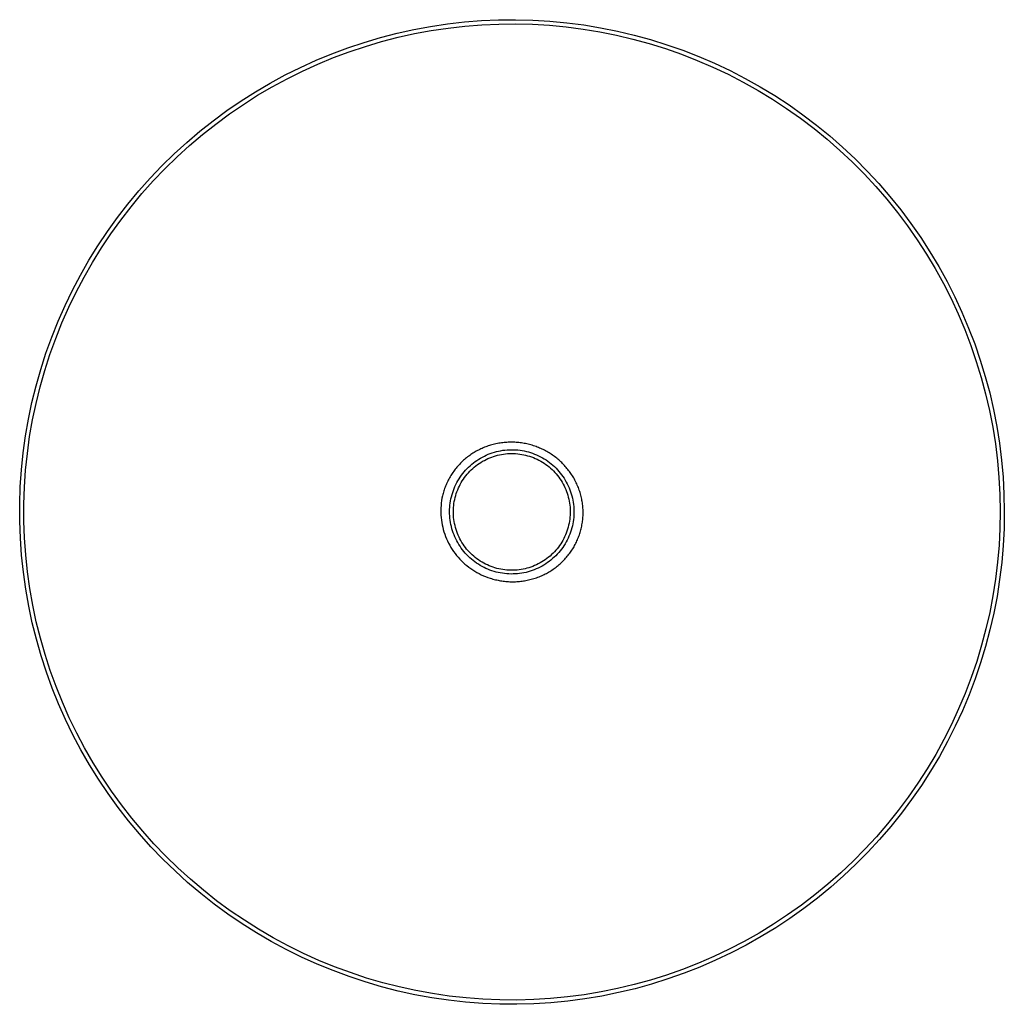
# Model space of a CAD drawing. Units: millimetres. Extents: x -309 to 309, y -221 to 221.
# Drawn here: x 73 to 309, y -221 to 15 of the extents above; entities that cross this region are included whole.
import ezdxf

# ---------------------------------------------------------------- set-up
doc = ezdxf.new("R2010")
doc.units = ezdxf.units.MM
doc.header["$MEASUREMENT"] = 0
doc.layers.add('Default', color=7, linetype='Continuous', true_color=0x000000)

msp = doc.modelspace()

# ---------------------------------------------------------------- linework, layer by layer
at = {"layer": 'Default', "color": 7, "true_color": 0xffffff}
for p, q in [((175.44, 13.82), (179.51, 14.29)), ((179.51, 14.29), (183.6, 14.61)), ((183.6, 14.61), (187.69, 14.8)), ((187.69, 14.8), (191.78, 14.84)), ((191.78, 14.84), (195.88, 14.73)), ((195.88, 14.73), (199.97, 14.49)), ((199.97, 14.49), (204.05, 14.11)), ((163.37, 11.58), (167.37, 12.47)), ((167.37, 12.47), (171.39, 13.22)), ((167.57, 11.49), (171.56, 12.23)), ((171.39, 13.22), (175.44, 13.82)), ((171.56, 12.23), (175.58, 12.83)), ((175.58, 12.83), (179.61, 13.29)), ((179.61, 13.29), (183.66, 13.62)), ((183.66, 13.62), (187.72, 13.8)), ((187.72, 13.8), (191.78, 13.84)), ((191.78, 13.84), (195.84, 13.74)), ((195.84, 13.74), (199.89, 13.49)), ((199.89, 13.49), (203.93, 13.11)), ((203.93, 13.11), (207.96, 12.59)), ((204.05, 14.11), (208.11, 13.58)), ((207.96, 12.59), (211.97, 11.93)), ((208.11, 13.58), (212.15, 12.91)), ((211.97, 11.93), (215.95, 11.13)), ((212.15, 12.91), (216.16, 12.1)), ((216.16, 12.1), (220.15, 11.16)), ((155.47, 9.4), (159.4, 10.56)), ((155.77, 8.44), (159.67, 9.59)), ((159.4, 10.56), (163.37, 11.58)), ((159.67, 9.59), (163.6, 10.61)), ((163.6, 10.61), (167.57, 11.49)), ((215.95, 11.13), (219.9, 10.19)), ((219.9, 10.19), (223.82, 9.11)), ((220.15, 11.16), (224.1, 10.07)), ((224.1, 10.07), (228.01, 8.85)), ((147.75, 6.67), (151.59, 8.1)), ((148.12, 5.74), (151.92, 7.16)), ((151.59, 8.1), (155.47, 9.4)), ((151.92, 7.16), (155.77, 8.44)), ((223.82, 9.11), (227.7, 7.9)), ((227.7, 7.9), (231.53, 6.56)), ((228.01, 8.85), (231.88, 7.5)), ((231.88, 7.5), (235.69, 6.01)), ((140.24, 3.41), (143.97, 5.1)), ((143.97, 5.1), (147.75, 6.67)), ((144.36, 4.19), (148.12, 5.74)), ((231.53, 6.56), (235.31, 5.08)), ((235.31, 5.08), (239.04, 3.48)), ((235.69, 6.01), (239.45, 4.39)), ((136.57, 1.59), (140.24, 3.41)), ((137.03, 0.7), (140.67, 2.51)), ((140.67, 2.51), (144.36, 4.19)), ((239.04, 3.48), (242.71, 1.74)), ((239.45, 4.39), (243.16, 2.64)), ((243.16, 2.64), (246.8, 0.76)), ((132.97, -0.36), (136.57, 1.59)), ((133.46, -1.23), (137.03, 0.7)), ((242.71, 1.74), (246.32, -0.12)), ((246.8, 0.76), (250.37, -1.24)), ((129.43, -2.44), (132.97, -0.36)), ((129.95, -3.29), (133.46, -1.23)), ((246.32, -0.12), (249.87, -2.11)), ((249.87, -2.11), (253.34, -4.21)), ((250.37, -1.24), (253.87, -3.37)), ((122.59, -6.94), (125.97, -4.63)), ((125.97, -4.63), (129.43, -2.44)), ((126.52, -5.46), (129.95, -3.29)), ((253.34, -4.21), (256.73, -6.44)), ((253.87, -3.37), (257.3, -5.61)), ((119.29, -9.37), (122.59, -6.94)), ((123.17, -7.76), (126.52, -5.46)), ((256.73, -6.44), (260.05, -8.78)), ((257.3, -5.61), (260.64, -7.98)), ((116.08, -11.91), (119.29, -9.37)), ((119.9, -10.17), (123.17, -7.76)), ((260.05, -8.78), (263.29, -11.24)), ((260.64, -7.98), (263.9, -10.45)), ((116.72, -12.69), (119.9, -10.17)), ((263.29, -11.24), (266.43, -13.81)), ((263.9, -10.45), (267.08, -13.04)), ((112.96, -14.56), (116.08, -11.91)), ((113.62, -15.31), (116.72, -12.69)), ((266.43, -13.81), (269.49, -16.48)), ((267.08, -13.04), (270.16, -15.74)), ((109.93, -17.32), (112.96, -14.56)), ((110.62, -18.05), (113.62, -15.31)), ((269.49, -16.48), (272.45, -19.26)), ((270.16, -15.74), (273.15, -18.54)), ((107, -20.18), (109.93, -17.32)), ((107.71, -20.89), (110.62, -18.05)), ((273.15, -18.54), (276.03, -21.45)), ((104.17, -23.15), (107, -20.18)), ((104.91, -23.82), (107.71, -20.89)), ((272.45, -19.26), (275.31, -22.14)), ((101.45, -26.2), (104.17, -23.15)), ((275.31, -22.14), (278.07, -25.12)), ((276.03, -21.45), (278.82, -24.45)), ((102.21, -26.86), (104.91, -23.82)), ((278.07, -25.12), (280.73, -28.19)), ((278.82, -24.45), (281.5, -27.55)), ((98.83, -29.36), (101.45, -26.2)), ((99.61, -29.98), (102.21, -26.86)), ((280.73, -28.19), (283.28, -31.36)), ((281.5, -27.55), (284.07, -30.74)), ((96.33, -32.6), (98.83, -29.36)), ((97.13, -33.19), (99.61, -29.98)), ((93.93, -35.92), (96.33, -32.6)), ((283.28, -31.36), (285.71, -34.61)), ((284.07, -30.74), (286.52, -34.02)), ((94.75, -36.49), (97.13, -33.19)), ((285.71, -34.61), (288.03, -37.94)), ((286.52, -34.02), (288.87, -37.38)), ((91.66, -39.33), (93.93, -35.92)), ((92.5, -39.87), (94.75, -36.49)), ((288.87, -37.38), (291.09, -40.82)), ((89.5, -42.81), (91.66, -39.33)), ((90.36, -43.32), (92.5, -39.87)), ((288.03, -37.94), (290.24, -41.35)), ((290.24, -41.35), (292.33, -44.83)), ((291.09, -40.82), (293.19, -44.33)), ((87.47, -46.36), (89.5, -42.81)), ((88.35, -46.85), (90.36, -43.32)), ((292.33, -44.83), (294.29, -48.39)), ((293.19, -44.33), (295.17, -47.92)), ((85.56, -49.99), (87.47, -46.36)), ((86.45, -50.44), (88.35, -46.85)), ((294.29, -48.39), (296.13, -52.01)), ((295.17, -47.92), (297.03, -51.57)), ((83.78, -53.68), (85.56, -49.99)), ((84.69, -54.1), (86.45, -50.44)), ((297.03, -51.57), (298.75, -55.29)), ((82.13, -57.42), (83.78, -53.68)), ((83.05, -57.81), (84.69, -54.1)), ((296.13, -52.01), (297.84, -55.69)), ((297.84, -55.69), (299.42, -59.43)), ((298.75, -55.29), (300.35, -59.06)), ((80.6, -61.23), (82.13, -57.42)), ((81.54, -61.58), (83.05, -57.81)), ((79.21, -65.08), (80.6, -61.23)), ((299.42, -59.43), (300.87, -63.23)), ((300.35, -59.06), (301.81, -62.88)), ((80.16, -65.4), (81.54, -61.58)), ((300.87, -63.23), (302.19, -67.07)), ((301.81, -62.88), (303.15, -66.76)), ((77.96, -68.98), (79.21, -65.08)), ((78.92, -69.27), (80.16, -65.4)), ((302.19, -67.07), (303.38, -70.95)), ((303.15, -66.76), (304.34, -70.68)), ((76.84, -72.92), (77.96, -68.98)), ((77.81, -73.18), (78.92, -69.27)), ((304.34, -70.68), (305.4, -74.63)), ((75.86, -76.9), (76.84, -72.92)), ((303.38, -70.95), (304.43, -74.87)), ((76.84, -77.12), (77.81, -73.18)), ((304.43, -74.87), (305.34, -78.83)), ((305.4, -74.63), (306.32, -78.62)), ((75.02, -80.91), (75.86, -76.9)), ((76, -81.09), (76.84, -77.12)), ((305.34, -78.83), (306.12, -82.82)), ((306.32, -78.62), (307.1, -82.64)), ((74.32, -84.94), (75.02, -80.91)), ((75.3, -85.1), (76, -81.09)), ((73.75, -89), (74.32, -84.94)), ((306.12, -82.82), (306.76, -86.83)), ((307.1, -82.64), (307.75, -86.69)), ((74.75, -89.12), (75.3, -85.1)), ((185.49, -87.24), (185.2, -87.34)), ((185.79, -87.15), (185.49, -87.24)), ((186.11, -87.06), (185.79, -87.15)), ((186.43, -86.98), (186.11, -87.06)), ((186.75, -86.9), (186.43, -86.98)), ((187.07, -86.82), (186.75, -86.9)), ((187.4, -86.76), (187.07, -86.82)), ((187.72, -86.7), (187.4, -86.76)), ((188.05, -86.64), (187.72, -86.7)), ((188.38, -86.6), (188.05, -86.64)), ((188.7, -86.56), (188.38, -86.6)), ((189.02, -86.52), (188.7, -86.56)), ((189.34, -86.49), (189.02, -86.52)), ((189.66, -86.47), (189.34, -86.49)), ((189.98, -86.45), (189.66, -86.47)), ((190.3, -86.44), (189.98, -86.45)), ((190.62, -86.44), (190.3, -86.44)), ((190.94, -86.44), (190.62, -86.44)), ((191.26, -86.45), (190.94, -86.44)), ((191.58, -86.46), (191.26, -86.45)), ((191.91, -86.48), (191.58, -86.46)), ((192.23, -86.5), (191.91, -86.48)), ((192.55, -86.53), (192.23, -86.5)), ((192.86, -86.57), (192.55, -86.53)), ((193.18, -86.61), (192.86, -86.57)), ((193.5, -86.66), (193.18, -86.61)), ((193.83, -86.72), (193.5, -86.66)), ((194.15, -86.78), (193.83, -86.72)), ((194.48, -86.85), (194.15, -86.78)), ((194.8, -86.92), (194.48, -86.85)), ((195.12, -87), (194.8, -86.92)), ((195.44, -87.09), (195.12, -87)), ((195.76, -87.18), (195.44, -87.09)), ((196.08, -87.28), (195.76, -87.18)), ((196.37, -87.38), (196.08, -87.28)), ((306.76, -86.83), (307.25, -90.86)), ((307.75, -86.69), (308.25, -90.75)), ((73.33, -93.07), (73.75, -89)), ((74.33, -93.16), (74.75, -89.12)), ((180.78, -89.59), (180.53, -89.77)), ((181.03, -89.41), (180.78, -89.59)), ((181.29, -89.24), (181.03, -89.41)), ((181.55, -89.07), (181.29, -89.24)), ((181.82, -88.91), (181.55, -89.07)), ((182.09, -88.75), (181.82, -88.91)), ((182.36, -88.6), (182.09, -88.75)), ((182.63, -88.45), (182.36, -88.6)), ((182.91, -88.3), (182.63, -88.45)), ((183.18, -88.16), (182.91, -88.3)), ((183.46, -88.03), (183.18, -88.16)), ((183.75, -87.9), (183.46, -88.03)), ((184.03, -87.78), (183.75, -87.9)), ((184.32, -87.66), (184.03, -87.78)), ((184.28, -89.75), (184.75, -89.53)), ((184.61, -87.55), (184.32, -87.66)), ((184.9, -87.44), (184.61, -87.55)), ((184.75, -89.53), (185.22, -89.32)), ((185.2, -87.34), (184.9, -87.44)), ((185.22, -89.32), (185.7, -89.13)), ((185.7, -89.13), (186.19, -88.96)), ((186.19, -88.96), (186.69, -88.81)), ((186.69, -88.81), (187.18, -88.67)), ((186.97, -89.68), (187.44, -89.56)), ((187.18, -88.67), (187.69, -88.56)), ((187.44, -89.56), (187.92, -89.45)), ((187.69, -88.56), (188.19, -88.46)), ((187.92, -89.45), (188.39, -89.35)), ((188.19, -88.46), (188.71, -88.37)), ((188.39, -89.35), (188.87, -89.28)), ((188.71, -88.37), (189.22, -88.31)), ((188.87, -89.28), (189.36, -89.21)), ((189.22, -88.31), (189.73, -88.26)), ((189.36, -89.21), (189.84, -89.17)), ((189.73, -88.26), (190.25, -88.23)), ((189.84, -89.17), (190.32, -89.14)), ((190.25, -88.23), (190.77, -88.22)), ((190.32, -89.14), (190.81, -89.13)), ((190.77, -88.22), (191.28, -88.22)), ((190.81, -89.13), (191.3, -89.14)), ((191.28, -88.22), (191.8, -88.25)), ((191.3, -89.14), (191.78, -89.17)), ((191.78, -89.17), (192.27, -89.21)), ((191.8, -88.25), (192.32, -88.29)), ((192.27, -89.21), (192.75, -89.26)), ((192.32, -88.29), (192.83, -88.35)), ((192.75, -89.26), (193.23, -89.34)), ((192.83, -88.35), (193.34, -88.43)), ((193.23, -89.34), (193.71, -89.43)), ((193.34, -88.43), (193.85, -88.52)), ((193.71, -89.43), (194.18, -89.54)), ((193.85, -88.52), (194.35, -88.63)), ((194.18, -89.54), (194.65, -89.66)), ((194.35, -88.63), (194.85, -88.76)), ((194.65, -89.66), (195.12, -89.8)), ((194.85, -88.76), (195.35, -88.91)), ((195.35, -88.91), (195.84, -89.08)), ((195.84, -89.08), (196.33, -89.26)), ((196.33, -89.26), (196.8, -89.46)), ((196.67, -87.48), (196.37, -87.38)), ((196.96, -87.59), (196.67, -87.48)), ((196.8, -89.46), (197.27, -89.67)), ((197.25, -87.71), (196.96, -87.59)), ((197.53, -87.82), (197.25, -87.71)), ((197.27, -89.67), (197.74, -89.9)), ((197.82, -87.95), (197.53, -87.82)), ((198.1, -88.08), (197.82, -87.95)), ((198.38, -88.21), (198.1, -88.08)), ((198.67, -88.36), (198.38, -88.21)), ((198.95, -88.5), (198.67, -88.36)), ((199.24, -88.66), (198.95, -88.5)), ((199.51, -88.82), (199.24, -88.66)), ((199.79, -88.98), (199.51, -88.82)), ((200.06, -89.15), (199.79, -88.98)), ((200.33, -89.33), (200.06, -89.15)), ((200.6, -89.51), (200.33, -89.33)), ((200.86, -89.69), (200.6, -89.51)), ((178.14, -91.92), (177.92, -92.16)), ((178.37, -91.68), (178.14, -91.92)), ((178.6, -91.44), (178.37, -91.68)), ((178.84, -91.2), (178.6, -91.44)), ((179.08, -90.98), (178.84, -91.2)), ((179.32, -90.75), (179.08, -90.98)), ((179.56, -90.55), (179.32, -90.75)), ((179.79, -90.35), (179.56, -90.55)), ((180.03, -90.15), (179.79, -90.35)), ((180.28, -89.96), (180.03, -90.15)), ((180.53, -89.77), (180.28, -89.96)), ((180.86, -92.06), (181.25, -91.72)), ((181.25, -91.72), (181.65, -91.39)), ((181.65, -91.39), (182.07, -91.08)), ((182.07, -91.08), (182.49, -90.78)), ((182.24, -92.1), (182.63, -91.8)), ((182.49, -90.78), (182.92, -90.5)), ((182.63, -91.8), (183.03, -91.53)), ((182.92, -90.5), (183.37, -90.23)), ((183.03, -91.53), (183.43, -91.26)), ((183.37, -90.23), (183.82, -89.98)), ((183.43, -91.26), (183.85, -91.01)), ((183.82, -89.98), (184.28, -89.75)), ((183.85, -91.01), (184.28, -90.78)), ((184.28, -90.78), (184.71, -90.55)), ((184.71, -90.55), (185.15, -90.35)), ((185.15, -90.35), (185.6, -90.16)), ((185.6, -90.16), (186.05, -89.98)), ((186.05, -89.98), (186.51, -89.83)), ((186.51, -89.83), (186.97, -89.68)), ((195.12, -89.8), (195.58, -89.96)), ((195.58, -89.96), (196.03, -90.13)), ((196.03, -90.13), (196.48, -90.31)), ((196.48, -90.31), (196.92, -90.52)), ((196.92, -90.52), (197.35, -90.74)), ((197.35, -90.74), (197.78, -90.97)), ((197.74, -89.9), (198.19, -90.15)), ((197.78, -90.97), (198.2, -91.22)), ((198.19, -90.15), (198.64, -90.41)), ((198.2, -91.22), (198.61, -91.48)), ((198.61, -91.48), (199.01, -91.75)), ((198.64, -90.41), (199.07, -90.69)), ((199.01, -91.75), (199.4, -92.04)), ((199.07, -90.69), (199.5, -90.98)), ((199.5, -90.98), (199.91, -91.29)), ((199.91, -91.29), (200.32, -91.61)), ((200.32, -91.61), (200.71, -91.95)), ((200.71, -91.95), (201.1, -92.29)), ((201.12, -89.88), (200.86, -89.69)), ((201.38, -90.08), (201.12, -89.88)), ((201.63, -90.27), (201.38, -90.08)), ((201.88, -90.48), (201.63, -90.27)), ((202.12, -90.69), (201.88, -90.48)), ((202.36, -90.9), (202.12, -90.69)), ((202.6, -91.12), (202.36, -90.9)), ((202.82, -91.33), (202.6, -91.12)), ((203.05, -91.55), (202.82, -91.33)), ((203.26, -91.77), (203.05, -91.55)), ((203.48, -92), (203.26, -91.77)), ((203.68, -92.23), (203.48, -92)), ((307.25, -90.86), (307.61, -94.91)), ((308.25, -90.75), (308.61, -94.83)), ((73.05, -97.16), (73.33, -93.07)), ((74.05, -97.21), (74.33, -93.16)), ((176.4, -94.18), (176.24, -94.45)), ((176.57, -93.92), (176.4, -94.18)), ((176.75, -93.66), (176.57, -93.92)), ((176.93, -93.41), (176.75, -93.66)), ((177.11, -93.16), (176.93, -93.41)), ((177.3, -92.91), (177.11, -93.16)), ((177.49, -92.67), (177.3, -92.91)), ((177.71, -92.42), (177.49, -92.67)), ((177.92, -92.16), (177.71, -92.42)), ((178.5, -94.79), (178.79, -94.37)), ((178.79, -94.37), (179.1, -93.95)), ((179.1, -93.95), (179.43, -93.55)), ((179.43, -93.55), (179.77, -93.16)), ((179.77, -93.16), (180.12, -92.78)), ((179.84, -94.49), (180.14, -94.12)), ((180.12, -92.78), (180.49, -92.41)), ((180.14, -94.12), (180.46, -93.75)), ((180.46, -93.75), (180.8, -93.4)), ((180.49, -92.41), (180.86, -92.06)), ((180.8, -93.4), (181.14, -93.05)), ((181.14, -93.05), (181.5, -92.72)), ((181.5, -92.72), (181.86, -92.4)), ((181.86, -92.4), (182.24, -92.1)), ((199.4, -92.04), (199.78, -92.35)), ((199.78, -92.35), (200.15, -92.66)), ((200.15, -92.66), (200.5, -92.99)), ((200.5, -92.99), (200.85, -93.33)), ((200.85, -93.33), (201.19, -93.69)), ((201.1, -92.29), (201.46, -92.66)), ((201.19, -93.69), (201.51, -94.05)), ((201.46, -92.66), (201.82, -93.03)), ((201.51, -94.05), (201.82, -94.43)), ((201.82, -93.03), (202.16, -93.42)), ((202.16, -93.42), (202.49, -93.82)), ((202.49, -93.82), (202.81, -94.23)), ((202.81, -94.23), (203.11, -94.65)), ((203.89, -92.46), (203.68, -92.23)), ((204.09, -92.7), (203.89, -92.46)), ((204.29, -92.94), (204.09, -92.7)), ((204.48, -93.19), (204.29, -92.94)), ((204.66, -93.43), (204.48, -93.19)), ((204.85, -93.69), (204.66, -93.43)), ((205.03, -93.94), (204.85, -93.69)), ((205.2, -94.2), (205.03, -93.94)), ((205.37, -94.46), (205.2, -94.2)), ((175.11, -96.65), (174.99, -96.94)), ((175.23, -96.37), (175.11, -96.65)), ((175.36, -96.08), (175.23, -96.37)), ((175.49, -95.8), (175.36, -96.08)), ((175.63, -95.53), (175.49, -95.8)), ((175.77, -95.25), (175.63, -95.53)), ((175.92, -94.98), (175.77, -95.25)), ((176.08, -94.71), (175.92, -94.98)), ((176.24, -94.45), (176.08, -94.71)), ((177.24, -97.05), (177.46, -96.58)), ((177.46, -96.58), (177.7, -96.12)), ((177.7, -96.12), (177.95, -95.67)), ((177.95, -95.67), (178.22, -95.22)), ((178.22, -95.22), (178.5, -94.79)), ((178.29, -96.96), (178.51, -96.53)), ((178.51, -96.53), (178.75, -96.1)), ((178.75, -96.1), (179, -95.69)), ((179, -95.69), (179.27, -95.28)), ((179.27, -95.28), (179.54, -94.88)), ((179.54, -94.88), (179.84, -94.49)), ((201.82, -94.43), (202.11, -94.81)), ((202.11, -94.81), (202.39, -95.21)), ((202.39, -95.21), (202.66, -95.61)), ((202.66, -95.61), (202.92, -96.03)), ((202.92, -96.03), (203.15, -96.45)), ((203.11, -94.65), (203.4, -95.08)), ((203.15, -96.45), (203.38, -96.88)), ((203.4, -95.08), (203.67, -95.52)), ((203.67, -95.52), (203.93, -95.97)), ((203.93, -95.97), (204.17, -96.42)), ((204.17, -96.42), (204.39, -96.89)), ((205.53, -94.72), (205.37, -94.46)), ((205.69, -94.99), (205.53, -94.72)), ((205.85, -95.27), (205.69, -94.99)), ((206, -95.55), (205.85, -95.27)), ((206.15, -95.84), (206, -95.55)), ((206.29, -96.13), (206.15, -95.84)), ((206.43, -96.42), (206.29, -96.13)), ((206.56, -96.71), (206.43, -96.42)), ((206.69, -97.01), (206.56, -96.71)), ((307.61, -94.91), (307.83, -98.96)), ((308.61, -94.83), (308.82, -98.92)), ((72.92, -101.25), (73.05, -97.16)), ((73.92, -101.27), (74.05, -97.21)), ((174.32, -99), (174.25, -99.3)), ((174.4, -98.7), (174.32, -99)), ((174.48, -98.4), (174.4, -98.7)), ((174.57, -98.1), (174.48, -98.4)), ((174.67, -97.81), (174.57, -98.1)), ((174.77, -97.52), (174.67, -97.81)), ((174.88, -97.23), (174.77, -97.52)), ((174.99, -96.94), (174.88, -97.23)), ((176.4, -99.49), (176.54, -98.99)), ((176.54, -98.99), (176.69, -98.5)), ((176.69, -98.5), (176.86, -98.01)), ((176.86, -98.01), (177.04, -97.52)), ((177.04, -97.52), (177.24, -97.05)), ((177.41, -99.22), (177.56, -98.76)), ((177.56, -98.76), (177.72, -98.3)), ((177.72, -98.3), (177.89, -97.84)), ((177.89, -97.84), (178.08, -97.4)), ((178.08, -97.4), (178.29, -96.96)), ((203.38, -96.88), (203.59, -97.32)), ((203.59, -97.32), (203.78, -97.77)), ((203.78, -97.77), (203.96, -98.22)), ((203.96, -98.22), (204.12, -98.68)), ((204.12, -98.68), (204.27, -99.14)), ((204.39, -96.89), (204.6, -97.36)), ((204.6, -97.36), (204.79, -97.84)), ((204.79, -97.84), (204.96, -98.33)), ((204.96, -98.33), (205.12, -98.82)), ((205.12, -98.82), (205.26, -99.32)), ((206.81, -97.3), (206.69, -97.01)), ((206.92, -97.6), (206.81, -97.3)), ((207.03, -97.91), (206.92, -97.6)), ((207.13, -98.21), (207.03, -97.91)), ((207.23, -98.52), (207.13, -98.21)), ((207.32, -98.83), (207.23, -98.52)), ((207.4, -99.14), (207.32, -98.83)), ((307.83, -98.96), (307.9, -103.02)), ((308.82, -98.92), (308.9, -103.02)), ((72.92, -105.35), (72.92, -101.25)), ((73.92, -105.33), (73.92, -101.27)), ((173.96, -101.02), (173.9, -101.6)), ((174.04, -100.44), (173.96, -101.02)), ((174.13, -99.87), (174.04, -100.44)), ((174.25, -99.3), (174.13, -99.87)), ((176.04, -101.52), (176.1, -101.01)), ((176.1, -101.01), (176.18, -100.5)), ((176.18, -100.5), (176.28, -99.99)), ((176.28, -99.99), (176.4, -99.49)), ((176.94, -101.6), (177, -101.12)), ((177, -101.12), (177.08, -100.64)), ((177.08, -100.64), (177.17, -100.16)), ((177.17, -100.16), (177.28, -99.69)), ((177.28, -99.69), (177.41, -99.22)), ((204.27, -99.14), (204.4, -99.61)), ((204.4, -99.61), (204.52, -100.08)), ((204.52, -100.08), (204.61, -100.56)), ((204.61, -100.56), (204.69, -101.03)), ((204.69, -101.03), (204.76, -101.52)), ((205.26, -99.32), (205.38, -99.82)), ((205.38, -99.82), (205.49, -100.33)), ((205.49, -100.33), (205.58, -100.84)), ((205.58, -100.84), (205.65, -101.35)), ((205.65, -101.35), (205.7, -101.87)), ((207.48, -99.45), (207.4, -99.14)), ((207.55, -99.76), (207.48, -99.45)), ((207.62, -100.06), (207.55, -99.76)), ((207.68, -100.37), (207.62, -100.06)), ((207.73, -100.68), (207.68, -100.37)), ((207.78, -100.98), (207.73, -100.68)), ((207.82, -101.29), (207.78, -100.98)), ((207.85, -101.6), (207.82, -101.29)), ((173.87, -102.18), (173.85, -102.77)), ((173.85, -102.77), (173.86, -103.35)), ((173.86, -103.35), (173.88, -103.93)), ((173.9, -101.6), (173.87, -102.18)), ((175.95, -103.07), (175.96, -102.56)), ((175.96, -103.59), (175.95, -103.07)), ((175.96, -102.56), (175.99, -102.04)), ((175.99, -104.11), (175.96, -103.59)), ((175.99, -102.04), (176.04, -101.52)), ((176.85, -103.06), (176.86, -102.57)), ((176.86, -103.54), (176.85, -103.06)), ((176.86, -102.57), (176.89, -102.08)), ((176.88, -104.03), (176.86, -103.54)), ((176.89, -102.08), (176.94, -101.6)), ((204.76, -101.52), (204.81, -102)), ((204.81, -102), (204.84, -102.48)), ((204.85, -103.46), (204.83, -103.94)), ((204.84, -102.48), (204.85, -102.97)), ((204.85, -102.97), (204.85, -103.46)), ((205.7, -101.87), (205.73, -102.38)), ((205.73, -102.38), (205.75, -102.9)), ((205.75, -103.42), (205.73, -103.93)), ((205.75, -102.9), (205.75, -103.42)), ((207.88, -101.91), (207.85, -101.6)), ((207.91, -102.22), (207.88, -101.91)), ((207.93, -102.53), (207.91, -102.22)), ((207.94, -102.84), (207.93, -102.53)), ((207.93, -104.08), (207.94, -103.77)), ((207.94, -103.15), (207.94, -102.84)), ((207.94, -103.46), (207.94, -103.15)), ((207.94, -103.77), (207.94, -103.46)), ((307.9, -103.02), (307.84, -107.08)), ((308.9, -103.02), (308.83, -107.12)), ((73.07, -109.44), (72.92, -105.35)), ((74.07, -109.39), (73.92, -105.33)), ((173.88, -103.93), (173.92, -104.51)), ((173.92, -104.51), (173.99, -105.09)), ((173.99, -105.09), (174.07, -105.67)), ((174.07, -105.67), (174.18, -106.24)), ((176.03, -104.62), (175.99, -104.11)), ((176.09, -105.14), (176.03, -104.62)), ((176.17, -105.65), (176.09, -105.14)), ((176.27, -106.15), (176.17, -105.65)), ((176.38, -106.66), (176.27, -106.15)), ((176.92, -104.51), (176.88, -104.03)), ((176.98, -104.99), (176.92, -104.51)), ((177.05, -105.47), (176.98, -104.99)), ((177.14, -105.95), (177.05, -105.47)), ((177.25, -106.43), (177.14, -105.95)), ((204.58, -105.87), (204.48, -106.34)), ((204.67, -105.39), (204.58, -105.87)), ((204.74, -104.91), (204.67, -105.39)), ((204.79, -104.43), (204.74, -104.91)), ((204.83, -103.94), (204.79, -104.43)), ((205.47, -105.99), (205.37, -106.49)), ((205.56, -105.48), (205.47, -105.99)), ((205.64, -104.96), (205.56, -105.48)), ((205.69, -104.45), (205.64, -104.96)), ((205.73, -103.93), (205.69, -104.45)), ((207.68, -106.24), (207.73, -105.94)), ((207.73, -105.94), (207.78, -105.63)), ((207.78, -105.63), (207.82, -105.32)), ((207.82, -105.32), (207.86, -105.01)), ((207.86, -105.01), (207.89, -104.7)), ((207.89, -104.7), (207.91, -104.39)), ((207.91, -104.39), (207.93, -104.08)), ((174.18, -106.24), (174.3, -106.81)), ((174.3, -106.81), (174.45, -107.37)), ((174.45, -107.37), (174.61, -107.93)), ((174.61, -107.93), (174.79, -108.49)), ((174.79, -108.49), (174.99, -109.03)), ((176.51, -107.16), (176.38, -106.66)), ((176.66, -107.65), (176.51, -107.16)), ((176.83, -108.14), (176.66, -107.65)), ((177.01, -108.63), (176.83, -108.14)), ((177.37, -106.9), (177.25, -106.43)), ((177.51, -107.36), (177.37, -106.9)), ((177.66, -107.82), (177.51, -107.36)), ((177.83, -108.28), (177.66, -107.82)), ((178.02, -108.73), (177.83, -108.28)), ((203.91, -108.2), (203.72, -108.65)), ((204.07, -107.74), (203.91, -108.2)), ((204.23, -107.28), (204.07, -107.74)), ((204.36, -106.81), (204.23, -107.28)), ((204.48, -106.34), (204.36, -106.81)), ((204.76, -108.47), (204.56, -108.95)), ((204.94, -107.98), (204.76, -108.47)), ((205.1, -107.49), (204.94, -107.98)), ((205.24, -106.99), (205.1, -107.49)), ((205.37, -106.49), (205.24, -106.99)), ((207.05, -108.65), (207.15, -108.35)), ((207.15, -108.35), (207.24, -108.06)), ((207.24, -108.06), (207.33, -107.76)), ((207.33, -107.76), (207.41, -107.46)), ((207.41, -107.46), (207.49, -107.16)), ((207.49, -107.16), (207.56, -106.85)), ((207.56, -106.85), (207.62, -106.55)), ((207.62, -106.55), (207.68, -106.24)), ((307.84, -107.08), (307.63, -111.14)), ((308.83, -107.12), (308.63, -111.21)), ((73.36, -113.53), (73.07, -109.44)), ((74.35, -113.44), (74.07, -109.39)), ((174.99, -109.03), (175.21, -109.57)), ((175.21, -109.57), (175.45, -110.1)), ((175.45, -110.1), (175.71, -110.63)), ((175.71, -110.63), (175.98, -111.14)), ((177.21, -109.11), (177.01, -108.63)), ((177.43, -109.58), (177.21, -109.11)), ((177.66, -110.04), (177.43, -109.58)), ((177.91, -110.49), (177.66, -110.04)), ((178.17, -110.94), (177.91, -110.49)), ((178.22, -109.17), (178.02, -108.73)), ((178.44, -109.6), (178.22, -109.17)), ((178.67, -110.03), (178.44, -109.6)), ((178.92, -110.45), (178.67, -110.03)), ((179.18, -110.86), (178.92, -110.45)), ((179.45, -111.26), (179.18, -110.86)), ((202.58, -110.79), (202.3, -111.19)), ((202.83, -110.38), (202.58, -110.79)), ((203.08, -109.96), (202.83, -110.38)), ((203.31, -109.53), (203.08, -109.96)), ((203.52, -109.09), (203.31, -109.53)), ((203.63, -110.79), (203.35, -111.23)), ((203.72, -108.65), (203.52, -109.09)), ((203.88, -110.34), (203.63, -110.79)), ((204.13, -109.88), (203.88, -110.34)), ((204.35, -109.42), (204.13, -109.88)), ((204.56, -108.95), (204.35, -109.42)), ((206.07, -110.93), (206.21, -110.65)), ((206.21, -110.65), (206.35, -110.37)), ((206.35, -110.37), (206.48, -110.09)), ((206.48, -110.09), (206.6, -109.81)), ((206.6, -109.81), (206.72, -109.52)), ((206.72, -109.52), (206.84, -109.23)), ((206.84, -109.23), (206.95, -108.94)), ((206.95, -108.94), (207.05, -108.65)), ((175.98, -111.14), (176.27, -111.65)), ((176.27, -111.65), (176.58, -112.14)), ((176.58, -112.14), (176.91, -112.62)), ((176.91, -112.62), (177.25, -113.09)), ((177.25, -113.09), (177.61, -113.55)), ((178.45, -111.37), (178.17, -110.94)), ((178.74, -111.8), (178.45, -111.37)), ((179.05, -112.21), (178.74, -111.8)), ((179.37, -112.62), (179.05, -112.21)), ((179.71, -113.01), (179.37, -112.62)), ((179.74, -111.65), (179.45, -111.26)), ((180.06, -113.39), (179.71, -113.01)), ((180.04, -112.03), (179.74, -111.65)), ((180.36, -112.4), (180.04, -112.03)), ((180.69, -112.76), (180.36, -112.4)), ((181.03, -113.11), (180.69, -112.76)), ((181.38, -113.44), (181.03, -113.11)), ((200.74, -113.05), (200.39, -113.38)), ((201.08, -112.7), (200.74, -113.05)), ((201.4, -112.34), (201.08, -112.7)), ((201.72, -111.97), (201.4, -112.34)), ((201.76, -113.26), (201.4, -113.64)), ((202.02, -111.58), (201.72, -111.97)), ((202.11, -112.88), (201.76, -113.26)), ((202.3, -111.19), (202.02, -111.58)), ((202.44, -112.48), (202.11, -112.88)), ((202.76, -112.08), (202.44, -112.48)), ((203.06, -111.66), (202.76, -112.08)), ((203.35, -111.23), (203.06, -111.66)), ((204.56, -113.28), (204.75, -113.03)), ((204.75, -113.03), (204.93, -112.78)), ((204.93, -112.78), (205.11, -112.53)), ((205.11, -112.53), (205.28, -112.27)), ((205.28, -112.27), (205.45, -112.01)), ((205.45, -112.01), (205.61, -111.74)), ((205.61, -111.74), (205.77, -111.47)), ((205.77, -111.47), (205.92, -111.2)), ((205.92, -111.2), (206.07, -110.93)), ((307.63, -111.14), (307.28, -115.18)), ((308.63, -111.21), (308.28, -115.29)), ((73.79, -117.6), (73.36, -113.53)), ((74.78, -117.48), (74.35, -113.44)), ((177.61, -113.55), (177.99, -114)), ((177.99, -114), (178.38, -114.43)), ((178.38, -114.43), (178.78, -114.85)), ((178.78, -114.85), (179.2, -115.25)), ((179.2, -115.25), (179.63, -115.65)), ((180.42, -113.76), (180.06, -113.39)), ((180.8, -114.11), (180.42, -113.76)), ((181.19, -114.46), (180.8, -114.11)), ((181.59, -114.78), (181.19, -114.46)), ((181.74, -113.76), (181.38, -113.44)), ((182, -115.1), (181.59, -114.78)), ((182.12, -114.07), (181.74, -113.76)), ((182.42, -115.4), (182, -115.1)), ((182.5, -114.37), (182.12, -114.07)), ((182.85, -115.68), (182.42, -115.4)), ((182.9, -114.65), (182.5, -114.37)), ((183.3, -114.92), (182.9, -114.65)), ((183.72, -115.18), (183.3, -114.92)), ((184.14, -115.42), (183.72, -115.18)), ((184.57, -115.64), (184.14, -115.42)), ((197.21, -115.61), (196.78, -115.82)), ((197.64, -115.38), (197.21, -115.61)), ((198.06, -115.13), (197.64, -115.38)), ((198.48, -114.88), (198.06, -115.13)), ((198.88, -114.61), (198.48, -114.88)), ((199, -115.59), (198.56, -115.87)), ((199.27, -114.32), (198.88, -114.61)), ((199.43, -115.3), (199, -115.59)), ((199.66, -114.02), (199.27, -114.32)), ((199.85, -115), (199.43, -115.3)), ((200.03, -113.71), (199.66, -114.02)), ((200.25, -114.68), (199.85, -115)), ((200.39, -113.38), (200.03, -113.71)), ((200.65, -114.34), (200.25, -114.68)), ((201.03, -114), (200.65, -114.34)), ((201.4, -113.64), (201.03, -114)), ((202.22, -115.76), (202.45, -115.56)), ((202.45, -115.56), (202.68, -115.35)), ((202.68, -115.35), (202.9, -115.14)), ((202.9, -115.14), (203.13, -114.92)), ((203.13, -114.92), (203.34, -114.7)), ((203.34, -114.7), (203.56, -114.47)), ((203.56, -114.47), (203.77, -114.24)), ((203.77, -114.24), (203.97, -114.01)), ((203.97, -114.01), (204.17, -113.77)), ((204.17, -113.77), (204.37, -113.53)), ((204.37, -113.53), (204.56, -113.28)), ((307.28, -115.18), (306.79, -119.22)), ((308.28, -115.29), (307.78, -119.35)), ((74.36, -121.66), (73.79, -117.6)), ((75.35, -121.5), (74.78, -117.48)), ((179.63, -115.65), (180.08, -116.02)), ((180.08, -116.02), (180.54, -116.38)), ((180.54, -116.38), (181.01, -116.72)), ((181.01, -116.72), (181.49, -117.05)), ((181.49, -117.05), (181.98, -117.36)), ((181.98, -117.36), (182.49, -117.65)), ((182.49, -117.65), (183, -117.93)), ((183.29, -115.95), (182.85, -115.68)), ((183, -117.93), (183.52, -118.19)), ((183.74, -116.21), (183.29, -115.95)), ((184.2, -116.45), (183.74, -116.21)), ((184.67, -116.67), (184.2, -116.45)), ((185.01, -115.85), (184.57, -115.64)), ((185.14, -116.88), (184.67, -116.67)), ((185.45, -116.05), (185.01, -115.85)), ((185.62, -117.07), (185.14, -116.88)), ((185.9, -116.23), (185.45, -116.05)), ((186.11, -117.24), (185.62, -117.07)), ((186.36, -116.39), (185.9, -116.23)), ((186.6, -117.4), (186.11, -117.24)), ((186.82, -116.54), (186.36, -116.39)), ((187.1, -117.54), (186.6, -117.4)), ((187.29, -116.67), (186.82, -116.54)), ((187.6, -117.66), (187.1, -117.54)), ((187.76, -116.79), (187.29, -116.67)), ((188.11, -117.76), (187.6, -117.66)), ((188.24, -116.89), (187.76, -116.79)), ((188.62, -117.85), (188.11, -117.76)), ((188.72, -116.97), (188.24, -116.89)), ((189.13, -117.92), (188.62, -117.85)), ((189.2, -117.04), (188.72, -116.97)), ((189.65, -117.97), (189.13, -117.92)), ((189.68, -117.09), (189.2, -117.04)), ((190.16, -118), (189.65, -117.97)), ((190.17, -117.12), (189.68, -117.09)), ((190.65, -117.13), (190.17, -117.12)), ((191.14, -117.13), (190.65, -117.13)), ((191.62, -117.11), (191.14, -117.13)), ((191.71, -117.99), (191.2, -118.01)), ((192.11, -117.08), (191.62, -117.11)), ((192.23, -117.95), (191.71, -117.99)), ((192.59, -117.03), (192.11, -117.08)), ((192.74, -117.9), (192.23, -117.95)), ((193.07, -116.96), (192.59, -117.03)), ((193.26, -117.82), (192.74, -117.9)), ((193.55, -116.87), (193.07, -116.96)), ((193.77, -117.73), (193.26, -117.82)), ((194.03, -116.77), (193.55, -116.87)), ((194.27, -117.62), (193.77, -117.73)), ((194.5, -116.65), (194.03, -116.77)), ((194.77, -117.49), (194.27, -117.62)), ((194.97, -116.52), (194.5, -116.65)), ((195.27, -117.35), (194.77, -117.49)), ((195.43, -116.37), (194.97, -116.52)), ((195.76, -117.19), (195.27, -117.35)), ((195.88, -116.2), (195.43, -116.37)), ((196.24, -117.01), (195.76, -117.19)), ((196.33, -116.02), (195.88, -116.2)), ((196.72, -116.81), (196.24, -117.01)), ((196.78, -115.82), (196.33, -116.02)), ((197.2, -116.6), (196.72, -116.81)), ((197.66, -116.37), (197.2, -116.6)), ((198.12, -116.13), (197.66, -116.37)), ((198.56, -115.87), (198.12, -116.13)), ((198.87, -118.01), (199.14, -117.86)), ((199.14, -117.86), (199.42, -117.72)), ((199.42, -117.72), (199.69, -117.56)), ((199.69, -117.56), (199.95, -117.4)), ((199.95, -117.4), (200.22, -117.24)), ((200.22, -117.24), (200.48, -117.07)), ((200.48, -117.07), (200.74, -116.9)), ((200.74, -116.9), (200.99, -116.72)), ((200.99, -116.72), (201.24, -116.54)), ((201.24, -116.54), (201.49, -116.35)), ((201.49, -116.35), (201.74, -116.16)), ((201.74, -116.16), (201.98, -115.96)), ((201.98, -115.96), (202.22, -115.76)), ((183.52, -118.19), (184.06, -118.42)), ((184.06, -118.42), (184.59, -118.64)), ((184.59, -118.64), (185.14, -118.85)), ((185.14, -118.85), (185.69, -119.03)), ((185.69, -119.03), (186, -119.13)), ((186, -119.13), (186.31, -119.22)), ((186.31, -119.22), (186.62, -119.3)), ((186.62, -119.3), (186.93, -119.38)), ((186.93, -119.38), (187.24, -119.45)), ((187.24, -119.45), (187.56, -119.52)), ((187.56, -119.52), (187.87, -119.58)), ((187.87, -119.58), (188.19, -119.64)), ((188.19, -119.64), (188.51, -119.69)), ((188.51, -119.69), (188.82, -119.73)), ((188.82, -119.73), (189.14, -119.77)), ((189.14, -119.77), (189.46, -119.8)), ((189.46, -119.8), (189.78, -119.83)), ((189.78, -119.83), (190.1, -119.85)), ((190.1, -119.85), (190.42, -119.86)), ((190.68, -118.02), (190.16, -118)), ((190.42, -119.86), (190.75, -119.87)), ((191.2, -118.01), (190.68, -118.02)), ((190.75, -119.87), (191.07, -119.87)), ((191.07, -119.87), (191.39, -119.87)), ((191.39, -119.87), (191.71, -119.86)), ((191.71, -119.86), (192.03, -119.85)), ((192.03, -119.85), (192.35, -119.82)), ((192.35, -119.82), (192.67, -119.8)), ((192.67, -119.8), (192.99, -119.77)), ((192.99, -119.77), (193.31, -119.73)), ((193.31, -119.73), (193.63, -119.68)), ((193.63, -119.68), (193.94, -119.63)), ((193.94, -119.63), (194.26, -119.57)), ((194.26, -119.57), (194.58, -119.51)), ((194.58, -119.51), (194.89, -119.44)), ((194.89, -119.44), (195.2, -119.37)), ((195.2, -119.37), (195.51, -119.29)), ((195.51, -119.29), (195.82, -119.21)), ((195.82, -119.21), (196.14, -119.11)), ((196.14, -119.11), (196.46, -119.01)), ((196.46, -119.01), (196.77, -118.9)), ((196.77, -118.9), (197.08, -118.79)), ((197.08, -118.79), (197.39, -118.67)), ((197.39, -118.67), (197.7, -118.55)), ((197.7, -118.55), (198, -118.42)), ((198, -118.42), (198.31, -118.28)), ((198.31, -118.28), (198.59, -118.15)), ((198.59, -118.15), (198.87, -118.01)), ((306.79, -119.22), (306.17, -123.23)), ((307.78, -119.35), (307.15, -123.4)), ((75.07, -125.69), (74.36, -121.66)), ((76.05, -125.5), (75.35, -121.5)), ((306.17, -123.23), (305.4, -127.22)), ((307.15, -123.4), (306.38, -127.42)), ((75.92, -129.7), (75.07, -125.69)), ((76.9, -129.47), (76.05, -125.5)), ((305.4, -127.22), (304.5, -131.18)), ((306.38, -127.42), (305.47, -131.42)), ((76.91, -133.67), (75.92, -129.7)), ((77.88, -133.41), (76.9, -129.47)), ((304.5, -131.18), (303.46, -135.1)), ((305.47, -131.42), (304.42, -135.38)), ((78.04, -137.61), (76.91, -133.67)), ((79, -137.32), (77.88, -133.41)), ((303.46, -135.1), (302.28, -138.99)), ((304.42, -135.38), (303.23, -139.3)), ((79.31, -141.51), (78.04, -137.61)), ((80.25, -141.18), (79, -137.32)), ((302.28, -138.99), (300.97, -142.83)), ((80.7, -145.36), (79.31, -141.51)), ((81.64, -145), (80.25, -141.18)), ((303.23, -139.3), (301.91, -143.17)), ((300.97, -142.83), (299.53, -146.63)), ((301.91, -143.17), (300.45, -147)), ((82.23, -149.15), (80.7, -145.36)), ((83.15, -148.77), (81.64, -145)), ((299.53, -146.63), (297.95, -150.37)), ((300.45, -147), (298.87, -150.78)), ((83.9, -152.9), (82.23, -149.15)), ((84.8, -152.48), (83.15, -148.77)), ((297.95, -150.37), (296.25, -154.06)), ((298.87, -150.78), (297.15, -154.5)), ((85.69, -156.58), (83.9, -152.9)), ((86.58, -156.13), (84.8, -152.48)), ((296.25, -154.06), (294.42, -157.69)), ((297.15, -154.5), (295.3, -158.15)), ((87.6, -160.2), (85.69, -156.58)), ((88.48, -159.72), (86.58, -156.13)), ((294.42, -157.69), (292.46, -161.25)), ((89.65, -163.75), (87.6, -160.2)), ((90.5, -163.24), (88.48, -159.72)), ((295.3, -158.15), (293.33, -161.74)), ((292.46, -161.25), (290.39, -164.74)), ((293.33, -161.74), (291.24, -165.26)), ((91.81, -167.23), (89.65, -163.75)), ((92.65, -166.69), (90.5, -163.24)), ((290.39, -164.74), (288.19, -168.15)), ((94.09, -170.63), (91.81, -167.23)), ((94.91, -170.06), (92.65, -166.69)), ((291.24, -165.26), (289.02, -168.71)), ((288.19, -168.15), (285.88, -171.49)), ((289.02, -168.71), (286.69, -172.07)), ((96.49, -173.95), (94.09, -170.63)), ((97.29, -173.35), (94.91, -170.06)), ((285.88, -171.49), (283.45, -174.74)), ((286.69, -172.07), (284.24, -175.36)), ((99.01, -177.18), (96.49, -173.95)), ((99.79, -176.56), (97.29, -173.35)), ((102.39, -179.67), (99.79, -176.56)), ((283.45, -174.74), (280.91, -177.91)), ((284.24, -175.36), (281.68, -178.55)), ((101.63, -180.33), (99.01, -177.18)), ((280.91, -177.91), (278.26, -180.99)), ((281.68, -178.55), (279, -181.66)), ((104.36, -183.38), (101.63, -180.33)), ((105.1, -182.7), (102.39, -179.67)), ((278.26, -180.99), (275.5, -183.98)), ((279, -181.66), (276.23, -184.67)), ((107.2, -186.34), (104.36, -183.38)), ((107.91, -185.63), (105.1, -182.7)), ((275.5, -183.98), (272.65, -186.86)), ((110.14, -189.19), (107.2, -186.34)), ((110.82, -188.46), (107.91, -185.63)), ((276.23, -184.67), (273.35, -187.58)), ((113.83, -191.19), (110.82, -188.46)), ((272.65, -186.86), (269.69, -189.65)), ((273.35, -187.58), (270.37, -190.39)), ((113.17, -191.94), (110.14, -189.19)), ((269.69, -189.65), (266.64, -192.33)), ((270.37, -190.39), (267.29, -193.1)), ((116.3, -194.59), (113.17, -191.94)), ((116.93, -193.81), (113.83, -191.19)), ((266.64, -192.33), (263.5, -194.91)), ((267.29, -193.1), (264.12, -195.69)), ((119.52, -197.12), (116.3, -194.59)), ((120.12, -196.32), (116.93, -193.81)), ((263.5, -194.91), (260.28, -197.37)), ((264.12, -195.69), (260.87, -198.18)), ((122.82, -199.54), (119.52, -197.12)), ((123.4, -198.72), (120.12, -196.32)), ((260.28, -197.37), (256.96, -199.72)), ((260.87, -198.18), (257.53, -200.55)), ((126.21, -201.85), (122.82, -199.54)), ((126.76, -201.01), (123.4, -198.72)), ((256.96, -199.72), (253.57, -201.96)), ((257.53, -200.55), (254.11, -202.8)), ((129.67, -204.03), (126.21, -201.85)), ((130.19, -203.18), (126.76, -201.01)), ((253.57, -201.96), (250.11, -204.07)), ((254.11, -202.8), (250.61, -204.94)), ((133.21, -206.1), (129.67, -204.03)), ((133.7, -205.22), (130.19, -203.18)), ((137.28, -207.15), (133.7, -205.22)), ((250.11, -204.07), (246.57, -206.07)), ((250.61, -204.94), (247.04, -206.95)), ((136.82, -208.04), (133.21, -206.1)), ((140.92, -208.95), (137.28, -207.15)), ((246.57, -206.07), (242.96, -207.94)), ((247.04, -206.95), (243.41, -208.83)), ((140.49, -209.85), (136.82, -208.04)), ((144.22, -211.54), (140.49, -209.85)), ((144.62, -210.62), (140.92, -208.95)), ((239.3, -209.68), (235.57, -211.3)), ((242.96, -207.94), (239.3, -209.68)), ((243.41, -208.83), (239.71, -210.59)), ((148.01, -213.09), (144.22, -211.54)), ((148.38, -212.16), (144.62, -210.62)), ((152.18, -213.57), (148.38, -212.16)), ((235.57, -211.3), (231.79, -212.78)), ((235.95, -212.22), (232.14, -213.72)), ((239.71, -210.59), (235.95, -212.22)), ((151.85, -214.51), (148.01, -213.09)), ((155.74, -215.8), (151.85, -214.51)), ((156.04, -214.85), (152.18, -213.57)), ((227.96, -214.14), (224.09, -215.36)), ((231.79, -212.78), (227.96, -214.14)), ((232.14, -213.72), (228.28, -215.08)), ((159.67, -216.95), (155.74, -215.8)), ((159.94, -215.99), (156.04, -214.85)), ((163.64, -217.97), (159.67, -216.95)), ((163.87, -217), (159.94, -215.99)), ((167.84, -217.86), (163.87, -217)), ((220.17, -216.44), (216.22, -217.39)), ((224.09, -215.36), (220.17, -216.44)), ((224.37, -216.31), (220.42, -217.41)), ((228.28, -215.08), (224.37, -216.31)), ((167.64, -218.85), (163.64, -217.97)), ((171.67, -219.58), (167.64, -218.85)), ((171.83, -218.6), (167.84, -217.86)), ((175.85, -219.19), (171.83, -218.6)), ((179.89, -219.64), (175.85, -219.19)), ((204.21, -219.4), (200.17, -219.79)), ((208.24, -218.87), (204.21, -219.4)), ((212.24, -218.2), (208.24, -218.87)), ((212.43, -219.18), (208.39, -219.86)), ((216.22, -217.39), (212.24, -218.2)), ((216.44, -218.36), (212.43, -219.18)), ((220.42, -217.41), (216.44, -218.36)), ((175.72, -220.18), (171.67, -219.58)), ((179.79, -220.64), (175.72, -220.18)), ((183.88, -220.95), (179.79, -220.64)), ((183.94, -219.95), (179.89, -219.64)), ((187.97, -221.12), (183.88, -220.95)), ((187.99, -220.12), (183.94, -219.95)), ((192.07, -221.15), (187.97, -221.12)), ((192.06, -220.15), (187.99, -220.12)), ((196.12, -220.04), (192.06, -220.15)), ((196.16, -221.04), (192.07, -221.15)), ((200.17, -219.79), (196.12, -220.04)), ((200.25, -220.79), (196.16, -221.04)), ((204.32, -220.39), (200.25, -220.79)), ((208.39, -219.86), (204.32, -220.39))]:
    msp.add_line(p, q, dxfattribs=at)

doc.saveas('drawing.dxf')
